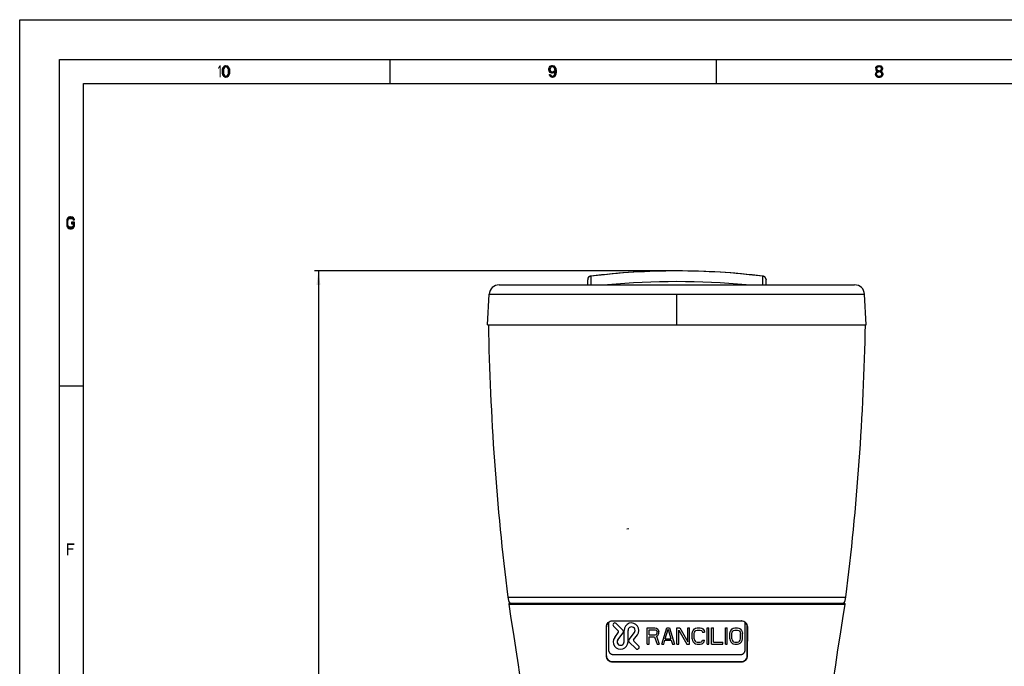
# Model space of a CAD drawing. Units: millimetres. Extents: x -487 to 968, y -300 to 594.
# Drawn here: x 0 to 247, y 432 to 594 of the extents above; entities that cross this region are included whole.
import ezdxf

# ---------------------------------------------------------------- set-up
doc = ezdxf.new("R2010")
doc.units = ezdxf.units.MM
doc.header["$LTSCALE"] = 46.255
doc.layers.get('0').update_dxf_attribs({"linetype": 'CONTINUOUS'})
doc.styles.get("Standard").update_dxf_attribs({"font": 'txt', "width": 0.85})
doc.dimstyles.new('DIMSTYLE_1', dxfattribs={"dimtxt": 3.5, "dimasz": 3.5, "dimexe": 0.18, "dimexo": 0.0625, "dimgap": 0.09, "dimtad": 1, "dimlfac": 2, "dimdsep": 46, "dimtxsty": 'STANDARD', "dimblk": '_FILLED', "dimblk1": '_FILLED', "dimblk2": '_FILLED', "dimcen": 0.09, "dimadec": 0, "dimazin": 0, "dimtp": 0.8, "dimtm": 0.8, "dimtfac": 1, "dimtofl": 0, "dimtmove": 0, "dimatfit": 3, "dimldrblk": '_FILLED', "dimfxl": 1, "dimtolj": 1, "dimarcsym": 0})

# ---------------------------------------------------------------- blocks, each defined once
blk = doc.blocks.new('_FILLED')
at = {"color": 0, "linetype": 'BYBLOCK'}
blk.add_solid([(0, 0), (-1, 0.143), (-1, -0.143)], dxfattribs=at)
blk = doc.blocks.new('*D0')
at = {"color": 2, "linetype": 'CONTINUOUS'}
for p, q in [((74.14, 530.91), (74.02, 530.91)), ((164.52, 530.91), (74.14, 530.91)), ((75.02, 530.91), (75.02, 387.04)), ((75.02, 243.16), (75.02, 387.04)), ((74.14, 243.16), (74.02, 243.16)), ((210.84, 243.16), (74.14, 243.16))]:
    blk.add_line(p, q, dxfattribs=at)
at = {"color": 2, "linetype": 'CONTINUOUS', "xscale": 3.5, "yscale": 3.5, "zscale": 3.5}
for p, rotation in [((75.02, 530.91), 90), ((75.02, 243.16), 270)]:
    blk.add_blockref('_FILLED', p, dxfattribs=dict(at, rotation=rotation))

msp = doc.modelspace()

# ---------------------------------------------------------------- hatches: boundary and pattern name
at = {"linetype": 'CONTINUOUS'}
for points in [[(52.4, 581.6064), (52.35, 581.734), (52.2, 581.9894), (52.05, 582.117), (51.8, 582.1809), (51.55, 582.117), (51.4, 581.9894), (51.25, 581.734), (51.2, 581.6064), (51.15, 581.2234), (51.15, 580.7766), (51.2, 580.3936), (50.95, 580.3936), (50.9, 580.7128), (50.9, 581.2873), (50.95, 581.6064), (51, 581.7979), (51.05, 581.9256), (51.15, 582.117), (51.25, 582.2447), (51.4, 582.3723), (51.5, 582.4362), (51.8, 582.5), (52.1, 582.4362), (52.2, 582.3723), (52.35, 582.2447), (52.45, 582.117), (52.55, 581.9256), (52.6, 581.7979), (52.65, 581.6064)], [(51.2, 580.3936), (51.25, 580.2659), (51.4, 580.0106), (51.55, 579.883), (51.8, 579.8192), (52.05, 579.883), (52.2, 580.0106), (52.35, 580.2659), (52.4, 580.3936), (52.45, 580.7766), (52.45, 581.2234), (52.4, 581.6064), (52.65, 581.6064), (52.7, 581.2873), (52.7, 580.7128), (52.65, 580.3936), (52.6, 580.2021), (52.55, 580.0745), (52.45, 579.883), (52.35, 579.7553), (52.2, 579.6276), (52.1, 579.5638), (51.8, 579.5), (51.5, 579.5638), (51.4, 579.6276), (51.25, 579.7553), (51.15, 579.883), (51.05, 580.0745), (51, 580.2021), (50.95, 580.3936)], [(133.8, 582.1809), (133.65, 582.1809), (133.45, 582.117), (133.35, 582.0532), (133.25, 581.9256), (133.15, 581.6702), (133.15, 581.5426), (133.2, 581.2873), (133.3, 581.0957), (133.45, 580.9681), (133.65, 580.9042), (133.8, 580.9042), (134.05, 580.9681), (134.2, 581.0957), (134.3, 581.2234), (134.35, 581.3511), (134.4, 581.6064), (134.65, 581.6064), (134.55, 581.2234), (134.45, 580.9681), (134.3, 580.7766), (134.1, 580.6489), (133.8, 580.5851), (133.65, 580.5851), (133.35, 580.6489), (133.15, 580.7766), (133.05, 580.9042), (132.95, 581.0957), (132.9, 581.4149), (132.9, 581.6702), (132.95, 581.9256), (133.05, 582.117), (133.2, 582.3085), (133.35, 582.4362), (133.65, 582.5), (133.8, 582.5)], [(134.4, 581.6064), (134.35, 581.734), (134.2, 581.9894), (134.05, 582.117), (133.8, 582.1809), (133.8, 582.5), (134.1, 582.4362), (134.2, 582.3723), (134.35, 582.2447), (134.45, 582.117), (134.55, 581.9256), (134.6, 581.7979), (134.65, 581.6064), (134.7, 581.2873), (134.7, 580.7128), (134.65, 580.3936), (134.6, 580.2021), (134.55, 580.0745), (134.45, 579.883), (134.35, 579.7553), (134.2, 579.6276), (134.1, 579.5638), (133.8, 579.5), (133.5, 579.5638), (133.4, 579.6276), (133.25, 579.7553), (133.15, 579.883), (133.05, 580.0745), (133, 580.2021), (133.25, 580.2021), (133.4, 580.0106), (133.55, 579.883), (133.8, 579.8192), (134.05, 579.883), (134.2, 580.0106), (134.35, 580.2659), (134.4, 580.3936), (134.45, 580.7766), (134.45, 581.2234)], [(214.95, 581.7979), (214.95, 581.6702), (215, 581.4149), (215.1, 581.2234), (215.25, 581.0319), (215.05, 580.8404), (214.95, 580.6489), (214.9, 580.5213), (214.9, 580.2021), (215.15, 580.2021), (215.15, 580.3936), (215.25, 580.6489), (215.35, 580.7766), (215.45, 580.8404), (215.7, 580.9042), (215.7, 581.1596), (215.5, 581.2234), (215.4, 581.2873), (215.3, 581.4149), (215.2, 581.6702), (215.2, 581.7979)], [(215.7, 580.9042), (215.7, 581.1596), (215.9, 581.1596), (216.2, 581.0957), (216.35, 581.0319), (216.55, 580.8404), (216.65, 580.6489), (216.7, 580.3936), (216.7, 580.2021), (216.65, 580.0106), (216.55, 579.8192), (216.4, 579.6915), (216.2, 579.5638), (216, 579.5), (215.6, 579.5), (215.4, 579.5638), (215.2, 579.6915), (215.05, 579.8192), (214.95, 580.0106), (214.9, 580.2021), (215.15, 580.2021), (215.2, 580.0745), (215.3, 579.9468), (215.4, 579.883), (215.65, 579.8192), (215.95, 579.8192), (216.2, 579.883), (216.3, 579.9468), (216.4, 580.0745), (216.45, 580.2021), (216.45, 580.4574), (216.35, 580.6489), (216.25, 580.7766), (216.15, 580.8404), (215.9, 580.9042)], [(215.2, 581.7979), (214.95, 581.7979), (215, 582.0532), (215.1, 582.1809), (215.2, 582.3085), (215.4, 582.4362), (215.75, 582.5), (215.85, 582.5), (216.2, 582.4362), (216.4, 582.3085), (216.5, 582.1809), (216.6, 582.0532), (216.65, 581.7979), (216.65, 581.6702), (216.6, 581.4149), (216.5, 581.2234), (216.35, 581.0319), (216.2, 580.9681), (215.9, 580.9042), (215.9, 581.1596), (216.1, 581.2234), (216.2, 581.2873), (216.3, 581.4149), (216.4, 581.6702), (216.4, 581.7979), (216.3, 581.9894), (216.15, 582.117), (215.9, 582.1809), (215.7, 582.1809), (215.45, 582.117), (215.3, 581.9894)], [(13.75, 543.734), (13.75, 543.8617), (13.6, 544.117), (13.5, 544.2447), (13.3, 544.4362), (12.8, 544.5), (12.6, 544.5), (12.3, 544.4362), (12.1, 544.2447), (12, 544.117), (11.85, 543.8617), (11.8, 543.4787), (11.8, 542.5213), (11.85, 542.1383), (12, 541.883), (12.1, 541.7553), (12.3, 541.5638), (12.6, 541.5), (13, 541.5), (13.3, 541.5638), (13.5, 541.7553), (13.6, 541.883), (13.75, 542.1383), (13.75, 543.1596), (13, 543.1596), (13, 542.7766), (13.45, 542.7766), (13.45, 542.266), (13.35, 542.0745), (13.2, 541.9468), (13, 541.883), (12.6, 541.883), (12.4, 541.9468), (12.25, 542.0745), (12.15, 542.266), (12.1, 542.5213), (12.1, 543.4787), (12.15, 543.734), (12.25, 543.9255), (12.4, 544.0532), (12.6, 544.117), (13, 544.117), (13.2, 544.0532), (13.35, 543.9255), (13.4, 543.734)]]:
    msp.add_hatch(color=2, dxfattribs=at).paths.add_polyline_path(points)

# ---------------------------------------------------------------- linework, layer by layer
at = {"color": 7, "linetype": 'CONTINUOUS'}
for p, q in [((0, 0), (0, 594)), ((0, 594), (841, 594)), ((10, 10), (10, 584)), ((10, 584), (831, 584)), ((93, 578), (93, 584)), ((175, 578), (175, 584)), ((16, 16), (16, 578)), ((16, 578), (825, 578)), ((143.4144, 529.5848), (143.3832, 529.5804)), ((165.0546, 530.9147), (164.9794, 530.9147)), ((187.1821, 529.3055), (187.173, 529.3152)), ((187.2245, 529.2568), (187.2164, 529.2666)), ((187.2614, 529.2077), (187.2544, 529.2175)), ((187.2748, 529.1879), (187.2682, 529.1978)), ((187.332, 529.0881), (187.323, 529.106)), ((120.3927, 527.4147), (209.6557, 527.4147)), ((142.6126, 528.0632), (142.6011, 527.4147)), ((142.6227, 528.6174), (142.6126, 528.0632)), ((142.6244, 528.7072), (142.6227, 528.6174)), ((142.626, 528.7469), (142.6244, 528.7072)), ((142.6333, 528.8186), (142.6246, 528.7149)), ((142.6259, 528.7445), (142.626, 528.7469)), ((187.3413, 529.0686), (187.3318, 529.0886)), ((187.3502, 529.0486), (187.3458, 529.0586)), ((187.3586, 529.0287), (187.3545, 529.0386)), ((187.3664, 529.0087), (187.3625, 529.0187)), ((187.3895, 528.9388), (187.3866, 528.9488)), ((187.3949, 528.9189), (187.3923, 528.9288)), ((187.3999, 528.899), (187.3975, 528.9089)), ((187.4043, 528.8793), (187.3999, 528.899)), ((187.4063, 528.8695), (187.4043, 528.8793)), ((187.4218, 528.7563), (187.4207, 528.7693)), ((187.4223, 528.7489), (187.4212, 528.7637)), ((187.4223, 528.7488), (187.4218, 528.7563)), ((187.4223, 528.7489), (187.424, 528.7072)), ((187.424, 528.7058), (187.424, 528.7072)), ((187.4241, 528.7017), (187.424, 528.7058)), ((187.4242, 528.6951), (187.4241, 528.7017)), ((187.4249, 528.6597), (187.4242, 528.6951)), ((187.4253, 528.6397), (187.4249, 528.6597)), ((187.4474, 527.4147), (187.4253, 528.6397)), ((117.4959, 517.4147), (117.8958, 525.0456)), ((212.5525, 517.4147), (212.1526, 525.0456)), ((117.4967, 517.4147), (212.5517, 517.4147)), ((16, 502), (10, 502)), ((152.4941, 466.1527), (152.9583, 466.1931)), ((206.7681, 447.4147), (122.9426, 447.4147)), ((207.1058, 447.4147), (206.7681, 447.4147)), ((147.8526, 442.5886), (147.8526, 435.8386)), ((148.8094, 443.054), (165.0242, 443.0501)), ((148.8483, 443.0147), (181.2001, 443.0147)), ((165.0242, 443.0501), (181.239, 443.054)), ((182.1958, 435.8386), (182.1958, 442.5886)), ((147.3363, 434.2635), (147.3146, 441.5378)), ((147.3492, 434.2765), (147.3492, 441.5029)), ((149.1161, 441.6728), (150.3441, 440.4448)), ((149.4053, 438.898), (150.3633, 440.1693)), ((149.8108, 442.3674), (151.47, 440.7082)), ((151.7719, 437.789), (151.7719, 440.6498)), ((152.7543, 437.7774), (152.7543, 440.6383)), ((153.0112, 438.362), (154.3433, 440.1298)), ((157.5862, 437.1636), (157.5862, 441.2636)), ((157.5862, 441.2636), (159.4927, 441.2636)), ((158.0629, 439.519), (158.0629, 440.8275)), ((158.0629, 440.8275), (159.5722, 440.8275)), ((159.4927, 441.2636), (159.8899, 441.1764)), ((159.5722, 440.8275), (159.8105, 440.7402)), ((159.8105, 440.7402), (159.9694, 440.5658)), ((159.8899, 441.1764), (160.2077, 440.9147)), ((159.9694, 440.5658), (160.0488, 440.3041)), ((160.0488, 440.0424), (160.0488, 440.3041)), ((160.2077, 440.9147), (160.446, 440.5658)), ((160.446, 440.5658), (160.5254, 440.3041)), ((160.5254, 439.9551), (160.5254, 440.3041)), ((161.2404, 437.1636), (162.5114, 441.2636)), ((162.1142, 438.5594), (162.8291, 440.9147)), ((162.5114, 441.2636), (163.1469, 441.2636)), ((162.8291, 440.9147), (163.544, 438.5594)), ((163.1469, 441.2636), (164.4179, 437.1636)), ((165.0534, 437.1636), (165.0534, 441.2636)), ((165.0534, 441.2636), (165.7683, 441.2636)), ((165.53, 437.1636), (165.53, 440.7402)), ((165.53, 440.7402), (167.5159, 437.1636)), ((165.7683, 441.2636), (167.7542, 437.7743)), ((167.7542, 437.7743), (167.7542, 441.2636)), ((167.7542, 441.2636), (168.2309, 441.2636)), ((168.2309, 437.1636), (168.2309, 441.2636)), ((168.8664, 439.8679), (168.9458, 440.3041)), ((168.9458, 440.3041), (169.1047, 440.653)), ((169.1047, 440.653), (169.4224, 441.0019)), ((169.343, 439.8679), (169.4224, 440.2168)), ((169.4224, 441.0019), (169.7402, 441.1764)), ((169.4224, 440.2168), (169.5813, 440.4785)), ((169.5813, 440.4785), (169.8196, 440.653)), ((169.7402, 441.1764), (170.1374, 441.2636)), ((169.8196, 440.653), (170.1374, 440.7402)), ((170.1374, 441.2636), (170.8523, 441.2636)), ((170.1374, 440.7402), (170.8523, 440.7402)), ((170.8523, 441.2636), (171.2495, 441.1764)), ((170.8523, 440.7402), (171.17, 440.653)), ((171.17, 440.653), (171.4084, 440.4785)), ((171.2495, 441.1764), (171.5672, 441.0019)), ((171.4084, 440.4785), (171.4878, 440.2168)), ((171.4878, 440.2168), (171.9644, 440.2168)), ((171.5672, 441.0019), (171.885, 440.653)), ((171.885, 440.653), (171.9644, 440.2168)), ((172.5999, 437.1636), (172.5999, 441.2636)), ((172.5999, 441.2636), (173.0765, 441.2636)), ((173.0765, 437.1636), (173.0765, 441.2636)), ((173.712, 437.1636), (173.712, 441.2636)), ((173.712, 441.2636), (174.1887, 441.2636)), ((174.1887, 437.687), (174.1887, 441.2636)), ((177.2073, 437.1636), (177.2073, 441.2636)), ((177.2073, 441.2636), (177.6839, 441.2636)), ((177.6839, 437.1636), (177.6839, 441.2636)), ((178.3194, 439.8679), (178.3989, 440.3041)), ((178.3989, 440.3041), (178.5577, 440.653)), ((178.5577, 440.653), (178.8755, 441.0019)), ((178.796, 439.8679), (178.8755, 440.2168)), ((178.8755, 441.0019), (179.1932, 441.1764)), ((178.8755, 440.2168), (179.0344, 440.4785)), ((179.0344, 440.4785), (179.2727, 440.653)), ((179.1932, 441.1764), (179.5904, 441.2636)), ((179.2727, 440.653), (179.5904, 440.7402)), ((179.5904, 441.2636), (180.2259, 441.2636)), ((179.5904, 440.7402), (180.2259, 440.7402)), ((180.2259, 441.2636), (180.6231, 441.1764)), ((180.2259, 440.7402), (180.5437, 440.653)), ((180.5437, 440.653), (180.782, 440.4785)), ((180.6231, 441.1764), (180.9409, 441.0019)), ((180.782, 440.4785), (180.9409, 440.2168)), ((180.9409, 441.0019), (181.2586, 440.653)), ((180.9409, 440.2168), (181.0203, 439.8679)), ((181.2586, 440.653), (181.4175, 440.3041)), ((181.4175, 440.3041), (181.4969, 439.8679)), ((182.6992, 434.2765), (182.6992, 441.5029)), ((182.7339, 441.5378), (182.7121, 434.2635)), ((150.1829, 438.2975), (151.515, 440.0652)), ((153.0562, 437.7191), (154.7155, 436.0599)), ((154.1629, 438.258), (155.1209, 439.5293)), ((154.1821, 437.9824), (155.4101, 436.7545)), ((158.0629, 439.519), (159.5722, 439.519)), ((158.0629, 437.1636), (158.0629, 438.9956)), ((158.0629, 438.9956), (159.4133, 438.9956)), ((159.4133, 438.9956), (160.0488, 437.1636)), ((159.5722, 439.519), (159.8105, 439.6062)), ((159.8105, 439.6062), (159.9694, 439.7807)), ((159.8899, 439.17), (160.2077, 439.3445)), ((159.8899, 439.17), (160.6049, 437.1636)), ((159.9694, 439.7807), (160.0488, 440.0424)), ((160.2077, 439.3445), (160.446, 439.6934)), ((160.446, 439.6934), (160.5254, 439.9551)), ((161.717, 437.1636), (162.0347, 438.2105)), ((162.0347, 438.2105), (163.6235, 438.2105)), ((162.1142, 438.5594), (163.544, 438.5594)), ((163.6235, 438.2105), (163.9412, 437.1636)), ((168.8664, 438.5594), (168.8664, 439.8679)), ((168.8664, 438.5594), (168.9458, 438.1232)), ((168.9458, 438.1232), (169.1047, 437.7743)), ((169.1047, 437.7743), (169.4224, 437.4253)), ((169.343, 438.5594), (169.343, 439.8679)), ((169.343, 438.5594), (169.4224, 438.2105)), ((169.4224, 438.2105), (169.5813, 437.9487)), ((169.5813, 437.9487), (169.8196, 437.7743)), ((169.8196, 437.7743), (170.1374, 437.687)), ((170.1374, 437.687), (170.8523, 437.687)), ((170.8523, 437.687), (171.17, 437.7743)), ((171.17, 437.7743), (171.4084, 437.9487)), ((171.4084, 437.9487), (171.4878, 438.2105)), ((171.4878, 438.2105), (171.9644, 438.2105)), ((171.5672, 437.4253), (171.885, 437.7743)), ((171.885, 437.7743), (171.9644, 438.2105)), ((174.1887, 437.687), (176.5718, 437.687)), ((176.5718, 437.1636), (176.5718, 437.687)), ((178.3194, 438.5594), (178.3194, 439.8679)), ((178.3194, 438.5594), (178.3989, 438.1232)), ((178.3989, 438.1232), (178.5577, 437.7743)), ((178.5577, 437.7743), (178.8755, 437.4253)), ((178.796, 438.5594), (178.796, 439.8679)), ((178.796, 438.5594), (178.8755, 438.2105)), ((178.8755, 438.2105), (179.0344, 437.9487)), ((179.0344, 437.9487), (179.2727, 437.7743)), ((179.2727, 437.7743), (179.5904, 437.687)), ((179.5904, 437.687), (180.2259, 437.687)), ((180.2259, 437.687), (180.5437, 437.7743)), ((180.5437, 437.7743), (180.782, 437.9487)), ((180.782, 437.9487), (180.9409, 438.2105)), ((180.9409, 438.2105), (181.0203, 438.5594)), ((180.9409, 437.4253), (181.2586, 437.7743)), ((181.0203, 438.5594), (181.0203, 439.8679)), ((181.2586, 437.7743), (181.4175, 438.1232)), ((181.4175, 438.1232), (181.4969, 438.5594)), ((181.4969, 438.5594), (181.4969, 439.8679)), ((157.5862, 437.1636), (158.0629, 437.1636)), ((160.0488, 437.1636), (160.6049, 437.1636)), ((161.2404, 437.1636), (161.717, 437.1636)), ((163.9412, 437.1636), (164.4179, 437.1636)), ((165.0534, 437.1636), (165.53, 437.1636)), ((167.5159, 437.1636), (168.2309, 437.1636)), ((169.4224, 437.4253), (169.7402, 437.2509)), ((169.7402, 437.2509), (170.1374, 437.1636)), ((170.1374, 437.1636), (170.8523, 437.1636)), ((170.8523, 437.1636), (171.2495, 437.2509)), ((171.2495, 437.2509), (171.5672, 437.4253)), ((172.5999, 437.1636), (173.0765, 437.1636)), ((173.712, 437.1636), (176.5718, 437.1636)), ((177.2073, 437.1636), (177.6839, 437.1636)), ((178.8755, 437.4253), (179.1932, 437.2509)), ((179.1932, 437.2509), (179.5904, 437.1636)), ((179.5904, 437.1636), (180.2259, 437.1636)), ((180.2259, 437.1636), (180.6231, 437.2509)), ((180.6231, 437.2509), (180.9409, 437.4253)), ((165.0242, 432.7571), (148.8395, 432.7558)), ((148.8483, 432.7647), (181.2001, 432.7647)), ((148.9995, 434.5886), (181.0489, 434.5886)), ((181.2089, 432.7558), (165.0242, 432.7571))]:
    msp.add_line(p, q, dxfattribs=at)
at = {"color": 9, "linetype": 'CONTINUOUS'}
for p, q in [((117.8958, 525.0456), (212.1526, 525.0456)), ((165.0242, 517.4147), (165.0242, 524.915)), ((122.5784, 448.9582), (207.47, 448.9582)), ((122.7964, 447.2414), (123.0674, 447.2431)), ((123.0674, 447.2431), (123.325, 447.2448)), ((123.325, 447.2448), (165.0242, 447.2411)), ((165.0242, 447.241), (206.7098, 447.2449)), ((206.7098, 447.2449), (207.252, 447.2414)), ((148.8094, 443.054), (148.8483, 443.0147)), ((181.239, 443.054), (181.2001, 443.0147)), ((147.3146, 441.5378), (147.3492, 441.5029)), ((182.7339, 441.5378), (182.6992, 441.5029)), ((147.3363, 434.2635), (147.3492, 434.2765)), ((148.8395, 432.7558), (148.8483, 432.7647)), ((181.2089, 432.7558), (181.2001, 432.7647)), ((182.7121, 434.2635), (182.6992, 434.2765))]:
    msp.add_line(p, q, dxfattribs=at)
at = {"color": 2, "linetype": 'CONTINUOUS'}
for points in [[(52.4, 581.6064), (52.35, 581.734), (52.2, 581.9894), (52.05, 582.117), (51.8, 582.1809), (51.55, 582.117), (51.4, 581.9894), (51.25, 581.734), (51.2, 581.6064), (51.15, 581.2234), (51.15, 580.7766), (51.2, 580.3936), (50.95, 580.3936), (50.9, 580.7128), (50.9, 581.2873), (50.95, 581.6064), (51, 581.7979), (51.05, 581.9256), (51.15, 582.117), (51.25, 582.2447), (51.4, 582.3723), (51.5, 582.4362), (51.8, 582.5), (52.1, 582.4362), (52.2, 582.3723), (52.35, 582.2447), (52.45, 582.117), (52.55, 581.9256), (52.6, 581.7979), (52.65, 581.6064), (52.4, 581.6064)], [(51.2, 580.3936), (51.25, 580.2659), (51.4, 580.0106), (51.55, 579.883), (51.8, 579.8192), (52.05, 579.883), (52.2, 580.0106), (52.35, 580.2659), (52.4, 580.3936), (52.45, 580.7766), (52.45, 581.2234), (52.4, 581.6064), (52.65, 581.6064), (52.7, 581.2873), (52.7, 580.7128), (52.65, 580.3936), (52.6, 580.2021), (52.55, 580.0745), (52.45, 579.883), (52.35, 579.7553), (52.2, 579.6276), (52.1, 579.5638), (51.8, 579.5), (51.5, 579.5638), (51.4, 579.6276), (51.25, 579.7553), (51.15, 579.883), (51.05, 580.0745), (51, 580.2021), (50.95, 580.3936), (51.2, 580.3936)], [(133.8, 582.1809), (133.65, 582.1809), (133.45, 582.117), (133.35, 582.0532), (133.25, 581.9256), (133.15, 581.6702), (133.15, 581.5426), (133.2, 581.2873), (133.3, 581.0957), (133.45, 580.9681), (133.65, 580.9042), (133.8, 580.9042), (134.05, 580.9681), (134.2, 581.0957), (134.3, 581.2234), (134.35, 581.3511), (134.4, 581.6064), (134.65, 581.6064), (134.55, 581.2234), (134.45, 580.9681), (134.3, 580.7766), (134.1, 580.6489), (133.8, 580.5851), (133.65, 580.5851), (133.35, 580.6489), (133.15, 580.7766), (133.05, 580.9042), (132.95, 581.0957), (132.9, 581.4149), (132.9, 581.6702), (132.95, 581.9256), (133.05, 582.117), (133.2, 582.3085), (133.35, 582.4362), (133.65, 582.5), (133.8, 582.5), (133.8, 582.1809)], [(134.4, 581.6064), (134.35, 581.734), (134.2, 581.9894), (134.05, 582.117), (133.8, 582.1809), (133.8, 582.5), (134.1, 582.4362), (134.2, 582.3723), (134.35, 582.2447), (134.45, 582.117), (134.55, 581.9256), (134.6, 581.7979), (134.65, 581.6064), (134.7, 581.2873), (134.7, 580.7128), (134.65, 580.3936), (134.6, 580.2021), (134.55, 580.0745), (134.45, 579.883), (134.35, 579.7553), (134.2, 579.6276), (134.1, 579.5638), (133.8, 579.5), (133.5, 579.5638), (133.4, 579.6276), (133.25, 579.7553), (133.15, 579.883), (133.05, 580.0745), (133, 580.2021), (133.25, 580.2021), (133.4, 580.0106), (133.55, 579.883), (133.8, 579.8192), (134.05, 579.883), (134.2, 580.0106), (134.35, 580.2659), (134.4, 580.3936), (134.45, 580.7766), (134.45, 581.2234), (134.4, 581.6064)], [(214.95, 581.7979), (214.95, 581.6702), (215, 581.4149), (215.1, 581.2234), (215.25, 581.0319), (215.05, 580.8404), (214.95, 580.6489), (214.9, 580.5213), (214.9, 580.2021), (215.15, 580.2021), (215.15, 580.3936), (215.25, 580.6489), (215.35, 580.7766), (215.45, 580.8404), (215.7, 580.9042), (215.7, 581.1596), (215.5, 581.2234), (215.4, 581.2873), (215.3, 581.4149), (215.2, 581.6702), (215.2, 581.7979), (214.95, 581.7979)], [(215.7, 580.9042), (215.7, 581.1596), (215.9, 581.1596), (216.2, 581.0957), (216.35, 581.0319), (216.55, 580.8404), (216.65, 580.6489), (216.7, 580.3936), (216.7, 580.2021), (216.65, 580.0106), (216.55, 579.8192), (216.4, 579.6915), (216.2, 579.5638), (216, 579.5), (215.6, 579.5), (215.4, 579.5638), (215.2, 579.6915), (215.05, 579.8192), (214.95, 580.0106), (214.9, 580.2021), (215.15, 580.2021), (215.2, 580.0745), (215.3, 579.9468), (215.4, 579.883), (215.65, 579.8192), (215.95, 579.8192), (216.2, 579.883), (216.3, 579.9468), (216.4, 580.0745), (216.45, 580.2021), (216.45, 580.4574), (216.35, 580.6489), (216.25, 580.7766), (216.15, 580.8404), (215.9, 580.9042), (215.7, 580.9042)], [(215.2, 581.7979), (214.95, 581.7979), (215, 582.0532), (215.1, 582.1809), (215.2, 582.3085), (215.4, 582.4362), (215.75, 582.5), (215.85, 582.5), (216.2, 582.4362), (216.4, 582.3085), (216.5, 582.1809), (216.6, 582.0532), (216.65, 581.7979), (216.65, 581.6702), (216.6, 581.4149), (216.5, 581.2234), (216.35, 581.0319), (216.2, 580.9681), (215.9, 580.9042), (215.9, 581.1596), (216.1, 581.2234), (216.2, 581.2873), (216.3, 581.4149), (216.4, 581.6702), (216.4, 581.7979), (216.3, 581.9894), (216.15, 582.117), (215.9, 582.1809), (215.7, 582.1809), (215.45, 582.117), (215.3, 581.9894), (215.2, 581.7979)], [(13.75, 543.734), (13.75, 543.8617), (13.6, 544.117), (13.5, 544.2447), (13.3, 544.4362), (12.8, 544.5), (12.6, 544.5), (12.3, 544.4362), (12.1, 544.2447), (12, 544.117), (11.85, 543.8617), (11.8, 543.4787), (11.8, 542.5213), (11.85, 542.1383), (12, 541.883), (12.1, 541.7553), (12.3, 541.5638), (12.6, 541.5), (13, 541.5), (13.3, 541.5638), (13.5, 541.7553), (13.6, 541.883), (13.75, 542.1383), (13.75, 543.1596), (13, 543.1596), (13, 542.7766), (13.45, 542.7766), (13.45, 542.266), (13.35, 542.0745), (13.2, 541.9468), (13, 541.883), (12.6, 541.883), (12.4, 541.9468), (12.25, 542.0745), (12.15, 542.266), (12.1, 542.5213), (12.1, 543.4787), (12.15, 543.734), (12.25, 543.9255), (12.4, 544.0532), (12.6, 544.117), (13, 544.117), (13.2, 544.0532), (13.35, 543.9255), (13.4, 543.734), (13.75, 543.734)]]:
    msp.add_lwpolyline(points, dxfattribs=at)
at = {"color": 7, "linetype": 'CONTINUOUS'}
for points in [[(143.3832, 529.5804), (143.2816, 529.5582), (143.1832, 529.5244), (143.0894, 529.4795), (143.0014, 529.4241), (142.9204, 529.3589), (142.8475, 529.2847), (142.7836, 529.2027), (142.7296, 529.1139), (142.6861, 529.0194)], [(164.9794, 530.9147), (161.3705, 530.8767), (157.7255, 530.763), (154.0851, 530.5739), (150.451, 530.3099), (146.8214, 529.9711), (143.4144, 529.5848)], [(186.6341, 529.5848), (183.2091, 529.9729), (179.5797, 530.3113), (175.9456, 530.575), (172.3053, 530.7637), (168.6604, 530.8771), (165.0546, 530.9147)], [(186.7422, 529.5647), (186.7174, 529.5705), (186.6916, 529.5758), (186.6645, 529.5805), (186.6341, 529.5848)], [(186.8516, 529.5298), (186.8315, 529.5374), (186.8105, 529.5447), (186.7886, 529.5518), (186.7659, 529.5584), (186.7422, 529.5647)], [(186.9497, 529.4845), (186.9248, 529.4974), (186.9057, 529.5066), (186.8887, 529.5144), (186.871, 529.522), (186.8516, 529.5298)], [(187.0136, 529.4467), (187.0081, 529.4503), (186.9966, 529.4575), (186.9764, 529.4696), (186.9497, 529.4845)], [(187.173, 529.3152), (187.1635, 529.3249), (187.1538, 529.3345), (187.1439, 529.3441), (187.1335, 529.3538), (187.1228, 529.3635), (187.1117, 529.3732), (187.1002, 529.383), (187.0881, 529.3929), (187.0756, 529.4028), (187.0626, 529.4126), (187.0492, 529.4224), (187.0355, 529.4321), (187.0213, 529.4417)], [(187.194, 529.2925), (187.1799, 529.3079), (187.1654, 529.323)], [(187.2082, 529.2763), (187.1998, 529.2861), (187.1911, 529.2958)], [(187.2708, 529.194), (187.259, 529.2111), (187.2468, 529.2279), (187.2342, 529.2445), (187.2212, 529.2608), (187.2078, 529.2768), (187.194, 529.2925)], [(187.2472, 529.2273), (187.2398, 529.2372), (187.2322, 529.247)], [(187.323, 529.106), (187.3134, 529.1239), (187.3034, 529.1417), (187.293, 529.1593), (187.2821, 529.1768), (187.2708, 529.194)], [(187.2936, 529.1582), (187.2875, 529.1681), (187.2813, 529.178)], [(187.3164, 529.1185), (187.311, 529.1284), (187.3053, 529.1384), (187.2996, 529.1483)], [(187.3318, 529.0886), (187.3268, 529.0985), (187.3217, 529.1085)], [(142.6861, 529.0194), (142.6539, 528.9205), (142.6333, 528.8186)], [(187.364, 529.0149), (187.3567, 529.0334), (187.3489, 529.0517), (187.3407, 529.07)], [(187.3985, 528.9048), (187.3939, 528.9227), (187.3889, 528.9409), (187.3834, 528.9592), (187.3774, 528.9777), (187.3709, 528.9963), (187.364, 529.0149)], [(187.3835, 528.9588), (187.3803, 528.9688), (187.377, 528.9787), (187.3736, 528.9887), (187.3701, 528.9987)], [(187.4056, 528.8729), (187.4023, 528.8887), (187.3985, 528.9048)], [(187.4135, 528.829), (187.4094, 528.8535), (187.4056, 528.8729)], [(187.4117, 528.8404), (187.41, 528.8502), (187.4082, 528.8599)], [(187.4147, 528.8211), (187.4133, 528.8307), (187.4117, 528.8404)], [(187.4208, 528.7688), (187.4175, 528.8008), (187.4135, 528.829)], [(187.4208, 528.7688), (187.4205, 528.7717), (187.4194, 528.7833), (187.4182, 528.7943), (187.4171, 528.8036), (187.416, 528.8122)], [(122.9426, 447.4147), (122.9196, 447.413), (122.8971, 447.4077), (122.8756, 447.3991), (122.8558, 447.3872), (122.838, 447.3725), (122.8226, 447.3552), (122.8101, 447.3358), (122.8007, 447.3146), (122.7946, 447.2923), (122.792, 447.2694), (122.793, 447.2463), (122.7937, 447.2412)], [(122.7964, 447.2416), (123.3532, 443.6586), (123.9763, 439.6901), (124.5796, 435.8035), (125.1502, 431.9986), (125.6772, 428.2744), (126.1513, 424.6288), (126.5647, 421.0596), (126.9103, 417.5681), (127.1825, 414.1573), (127.3772, 410.8283), (127.4915, 407.5796), (127.5242, 404.9147)], [(203.3082, 419.3653), (203.4837, 421.0596), (203.8971, 424.6288), (204.3712, 428.2744), (204.8983, 431.9986), (205.4689, 435.8034), (206.0721, 439.69), (206.6952, 443.6586), (207.2521, 447.2416)], [(147.8526, 435.8386), (147.8532, 435.8012), (147.8592, 435.7045), (147.8721, 435.6086), (147.8917, 435.514), (147.918, 435.4215), (147.9507, 435.3314), (147.9898, 435.2443), (148.0349, 435.1607), (148.0859, 435.0812), (148.1424, 435.0063), (148.2041, 434.9364), (148.2706, 434.872), (148.3416, 434.8134), (148.4165, 434.761), (148.495, 434.7151), (148.5765, 434.676), (148.6605, 434.644), (148.7467, 434.6191), (148.8344, 434.6015), (148.9231, 434.5914), (148.9995, 434.5887)], [(181.0489, 434.5887), (181.124, 434.5913), (181.2126, 434.6013), (181.3001, 434.6187), (181.3861, 434.6434), (181.4701, 434.6752), (181.5515, 434.7141), (181.6299, 434.7597), (181.7048, 434.8118), (181.7757, 434.8701), (181.8423, 434.9343), (181.904, 435.0039), (181.9606, 435.0785), (182.0117, 435.1576), (182.057, 435.2409), (182.0962, 435.3277), (182.1292, 435.4175), (182.1557, 435.5099), (182.1756, 435.6042), (182.1887, 435.6999), (182.1951, 435.7965), (182.1958, 435.8386)]]:
    msp.add_lwpolyline(points, dxfattribs=at)
for centre, radius, start, end in [((143.5243, 528.6915), 0.9, 97.017227, 176.472566), ((165.0372, 354.4765), 176.4382, 90.018778, 97.039415), ((164.9703, 353.8126), 177.1021, 82.973773, 89.972717), ((186.5243, 528.6954), 0.8961, 76.102384, 82.964139), ((186.5213, 528.6826), 0.9093, 69.398198, 76.110711), ((186.5245, 528.6909), 0.9003, 62.625905, 69.405878), ((186.5263, 528.6952), 0.8957, 55.65426, 62.598846), ((186.5214, 528.6883), 0.9041, 42.029284, 55.644654), ((186.5241, 528.6916), 0.8999, 35.156585, 41.986893), ((186.5211, 528.6895), 0.9036, 28.386159, 35.157861), ((186.5279, 528.6932), 0.8959, 21.484015, 28.387169), ((120.3924, 524.9147), 2.5, 90, 177), ((186.5238, 528.692), 0.9001, 14.650123, 21.456875), ((186.5149, 528.6896), 0.9093, 7.991751, 14.657872), ((186.5235, 528.6908), 0.9006, 3.700999, 7.992134), ((209.656, 524.9147), 2.5, 3, 90), ((767.5715, 529.4806), 650, 181.0636406, 187.1161177), ((-437.5231, 529.4806), 650, 352.8838823, 358.9363594), ((126.0514, 449.3918), 3.5, 187.116118, 214.41444), ((203.997, 449.3918), 3.5, 325.585558, 352.883882), ((207.1059, 447.2641), 0.1507, 351.267003, 90.021022), ((148.8688, 441.502), 1.5196, 133.232469, 179.96495), ((181.1797, 441.502), 1.5196, 0.034796, 46.984049), ((149.4634, 442.0201), 0.4912, 45, 225), ((150.1952, 440.296), 0.2105, 323, 45), ((151.1227, 440.3608), 0.4912, 323, 45), ((153.6339, 440.6498), 1.8619, 323, 180), ((153.6339, 440.6498), 0.8797, 323.755298, 180.755298), ((150.8923, 437.7774), 1.8619, 143, 360), ((150.8923, 437.7774), 0.8797, 143.755298, 0.755298), ((153.4035, 438.0664), 0.4912, 143, 225), ((154.331, 438.1313), 0.2105, 143, 225), ((155.0628, 436.4072), 0.4912, 225, 45)]:
    msp.add_arc(centre, radius, start, end, dxfattribs=at)
at = {"color": 9, "linetype": 'CONTINUOUS'}
msp.add_arc((165.0152, 338.9107), 189.3114, 84.727141, 95.272371, dxfattribs=at)
for points, knots in [([(143.4144, 529.5847), (143.4108, 529.5709), (143.4205, 529.5137), (143.4142, 529.3907), (143.4222, 529.1896), (143.425, 528.9208), (143.4315, 528.5942), (143.4384, 528.2239), (143.4464, 527.8258), (143.4397, 527.5528), (143.4381, 527.4147)], [0, 0, 0, 0, 0.01974524, 0.07766205, 0.17137548, 0.29706731, 0.44960943, 0.62268418, 0.80906236, 1, 1, 1, 1]), ([(186.6103, 527.4147), (186.6088, 527.5528), (186.602, 527.8258), (186.6101, 528.2239), (186.6169, 528.5942), (186.6234, 528.9207), (186.6262, 529.1895), (186.6342, 529.3907), (186.628, 529.5137), (186.6375, 529.5709), (186.6341, 529.5847)], [0, 0, 0, 0, 0.19092776, 0.37730119, 0.55037398, 0.70291927, 0.82861422, 0.92233397, 0.98025766, 1, 1, 1, 1])]:
    msp.add_open_spline(points, degree=3, knots=knots, dxfattribs=at)
at = {"color": 7, "linetype": 'CONTINUOUS'}
for points, knots in [([(147.3146, 441.5378), (147.3134, 441.9298), (147.6351, 442.7329), (148.4331, 443.0541), (148.8094, 443.054)], [0, 0, 0, 0, 0.51024551, 1, 1, 1, 1]), ([(181.239, 443.054), (181.6153, 443.0541), (182.4133, 442.7329), (182.735, 441.9299), (182.7339, 441.5378)], [0, 0, 0, 0, 0.48974882, 1, 1, 1, 1]), ([(148.8395, 432.7558), (148.4658, 432.7559), (147.6698, 433.0705), (147.3375, 433.8697), (147.3363, 434.2635)], [0, 0, 0, 0, 0.48686694, 1, 1, 1, 1]), ([(147.3492, 434.2765), (147.3492, 433.882), (147.6782, 433.0806), (148.475, 432.7647), (148.8483, 432.7647)], [0, 0, 0, 0, 0.51374567, 1, 1, 1, 1]), ([(181.2001, 432.7647), (181.5735, 432.7647), (182.3702, 433.0806), (182.6992, 433.882), (182.6992, 434.2765)], [0, 0, 0, 0, 0.48626186, 1, 1, 1, 1]), ([(182.7121, 434.2635), (182.711, 433.8697), (182.3786, 433.0704), (181.5826, 432.7559), (181.2089, 432.7558)], [0, 0, 0, 0, 0.51317492, 1, 1, 1, 1])]:
    msp.add_open_spline(points, degree=3, knots=knots, dxfattribs=at)
at = {"color": 2, "linetype": 'CONTINUOUS'}
for points in [[(49.9, 582.0532), (49.9, 581.5426), (50.2, 582.5), (50.5, 582.5)], [(50.2, 582.5), (50.2, 579.5), (50.5, 582.5), (50.5, 579.5)], [(11.9, 462.5), (11.9, 459.5), (12.2, 462.5), (12.2, 459.5)], [(12.2, 462.5), (12.2, 462.117), (13.7, 462.5), (13.7, 462.117)], [(12.2, 461.2872), (12.2, 460.9042), (13.5, 461.2872), (13.5, 460.9042)]]:
    msp.add_solid(points, dxfattribs=at)

# ---------------------------------------------------------------- dimensions: what is measured, and where the dimension line sits
dim = msp.add_linear_dim(base=(75.017, 530.9147), p1=(210.8425, 243.1647), p2=(164.5242, 530.9147), angle=90, text='577', dimstyle='DIMSTYLE_1', dxfattribs=at)
dim.commit()
dim.dimension.update_dxf_attribs({"geometry": '*D0', "text_midpoint": (74.142, 383.0397), "dimtype": 160})

doc.saveas('drawing.dxf')
